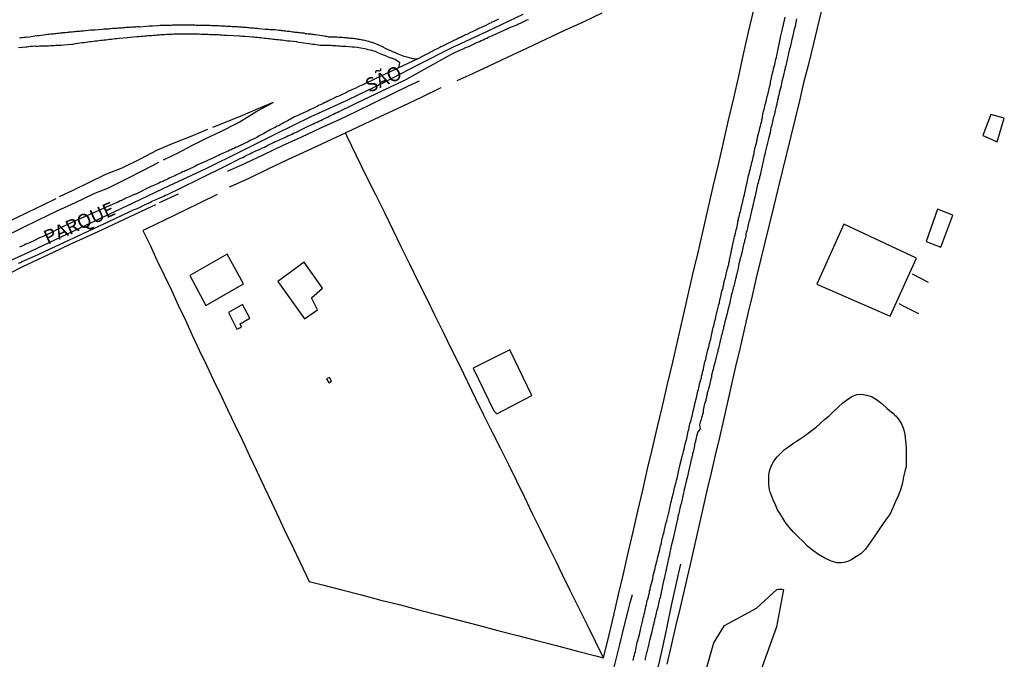
# Model space of a CAD drawing. Units: millimetres. Extents: x 187963 to 190373, y 1654889 to 1657663.
# Drawn here: x 190000 to 190175, y 1657197 to 1657310 of the extents above; entities that cross this region are included whole.
import ezdxf
from ezdxf.enums import TextEntityAlignment as Align

# ---------------------------------------------------------------- set-up
doc = ezdxf.new("R2010")
doc.units = ezdxf.units.MM
for name, color, linetype in [('V-BANHADO', 102, 'Continuous'), ('V-EDIFICACAO', 2, 'Continuous'), ('V-EIXO_DE_LOGRADOURO', 3, 'Continuous'), ('V-LAGOA', 150, 'Continuous'), ('V-LOTE', 1, 'Continuous'), ('V-NOME_DOS_LOGRADOUROS', 255, 'Continuous'), ('V-QUADRA', 6, 'Continuous'), ('V-REFERENCIA', 2, 'Continuous'), ('V-TESTADA', 5, 'Continuous'), ('V-VALETA', 242, 'Continuous')]:
    doc.layers.add(name, color=color, linetype=linetype)

msp = doc.modelspace()

# ---------------------------------------------------------------- linework, layer by layer
at = {"layer": 'V-BANHADO'}
msp.add_lwpolyline([(190135.36, 1657209.46), (190135.64, 1657209.44), (190134.4, 1657202.83), (190131.13, 1657193.59), (190129.03, 1657190.41), (190127.69, 1657184.12), (190124.77, 1657174.83), (190124.63, 1657168.46), (190123.72, 1657162.31), (190120.42, 1657159.13), (190116.42, 1657155.95), (190113.75, 1657155.98), (190113.7, 1657162.28), (190114.69, 1657168.48), (190115.96, 1657174.91), (190118.72, 1657184.09), (190121.57, 1657193.76), (190123.32, 1657199.97), (190125.21, 1657203.02), (190130.88, 1657206.12), (190134.48, 1657209.44), (190134.77, 1657209.45), (190135, 1657209.46), (190135.36, 1657209.46)], close=True, dxfattribs=at)
at = {"layer": 'V-EDIFICACAO'}
for points in [[(190172.38, 1657293.56), (190171.01, 1657289.87), (190173.51, 1657288.75), (190174.79, 1657292.92), (190172.38, 1657293.56)], [(190162.95, 1657276.79), (190160.92, 1657271.09), (190163.53, 1657270.07), (190163.53, 1657270.07), (190165.68, 1657275.71), (190162.95, 1657276.79)], [(190146.36, 1657274.14), (190141.59, 1657263.52), (190154.58, 1657257.83), (190159.23, 1657268.09), (190146.36, 1657274.14)], [(190030.46, 1657265.07), (190033.27, 1657259.75), (190039.96, 1657263.56), (190037.08, 1657268.83), (190030.46, 1657265.07)], [(190046.07, 1657263.99), (190050.78, 1657257.36), (190053.08, 1657258.98), (190052.04, 1657261.09), (190053.94, 1657262.8), (190050.73, 1657267.42), (190046.07, 1657263.99)], [(190039.78, 1657259.91), (190037.28, 1657258.48), (190038.78, 1657255.53), (190039.6, 1657255.9), (190039.37, 1657256.46), (190041.07, 1657257.51), (190039.78, 1657259.91), (190039.78, 1657259.91)], [(190080.68, 1657248.63), (190084.33, 1657241.07), (190084.84, 1657240.52), (190091.05, 1657243.79), (190087.15, 1657251.88), (190080.68, 1657248.63)], [(190055.19, 1657246.97), (190054.68, 1657246.72), (190055.07, 1657246.02), (190055.56, 1657246.31), (190055.19, 1657246.97)]]:
    msp.add_lwpolyline(points, close=True, dxfattribs=at)
at = {"layer": 'V-EIXO_DE_LOGRADOURO'}
msp.add_lwpolyline([(190089.44, 1657311.29), (190083.27, 1657308.31), (190076.88, 1657305.4), (190070.79, 1657302.31), (190064.77, 1657299.18), (190058.42, 1657296.09), (190051.88, 1657293.15), (190045.64, 1657290.1), (190039.47, 1657287.01), (190033.3, 1657283.92), (190026.8, 1657280.9), (190020.37, 1657277.88), (190013.98, 1657274.86), (190007.59, 1657271.84), (190001.2, 1657268.82), (189994.7, 1657265.95)], dxfattribs=at)
at = {"layer": 'V-LAGOA'}
msp.add_lwpolyline([(190155.62, 1657240.1), (190156.1, 1657239.45), (190156.55, 1657238.78), (190156.92, 1657237.89), (190157.19, 1657236.88), (190157.42, 1657234.63), (190157.41, 1657232.9), (190157.4, 1657231.18), (190157.18, 1657230.34), (190156.93, 1657229.36), (190156.77, 1657228.33), (190156.43, 1657227.24), (190156.02, 1657226.13), (190155.53, 1657225), (190155.01, 1657223.86), (190154.52, 1657222.72), (190153.86, 1657221.87), (190153.2, 1657220.93), (190152.54, 1657219.97), (190151.87, 1657218.9), (190151.04, 1657217.74), (190150.17, 1657216.56), (190149.37, 1657215.75), (190148.61, 1657215.24), (190147.79, 1657214.73), (190147.19, 1657214.44), (190146.67, 1657214.26), (190145.96, 1657214.15), (190145.15, 1657214.13), (190144.11, 1657214.41), (190142.99, 1657214.96), (190141.89, 1657215.62), (190140.83, 1657216.32), (190139.94, 1657217.11), (190139.14, 1657217.93), (190138.28, 1657218.75), (190137.45, 1657219.59), (190136.69, 1657220.47), (190135.98, 1657221.35), (190135.91, 1657221.45), (190135.16, 1657222.63), (190134.6, 1657223.53), (190134.24, 1657224.43), (190133.81, 1657225.33), (190133.28, 1657226.67), (190133.17, 1657227.12), (190133.12, 1657227.57), (190133.04, 1657228.16), (190133.07, 1657228.91), (190133.08, 1657229.72), (190133.21, 1657230.62), (190133.51, 1657231.39), (190133.92, 1657232.17), (190134.53, 1657232.89), (190135.19, 1657233.58), (190135.86, 1657234.19), (190136.55, 1657234.71), (190137.24, 1657235.23), (190137.94, 1657235.68), (190138.64, 1657236.13), (190139.34, 1657236.58), (190140.05, 1657237.11), (190140.76, 1657237.64), (190141.47, 1657238.17), (190142.16, 1657238.85), (190142.92, 1657239.52), (190143.73, 1657240.17), (190144.55, 1657240.93), (190145.37, 1657241.71), (190146.2, 1657242.49), (190147.04, 1657243.14), (190147.87, 1657243.66), (190148.7, 1657243.94), (190149.53, 1657244.04), (190150.37, 1657243.86), (190151.25, 1657243.62), (190152.16, 1657243.1), (190153.09, 1657242.36), (190154.01, 1657241.51), (190155.04, 1657240.66), (190155.11, 1657240.64), (190155.24, 1657240.46), (190155.3, 1657240.42), (190155.32, 1657240.38), (190155.62, 1657240.1)], close=True, dxfattribs=at)
at = {"layer": 'V-LOTE'}
for points in [[(190146.36, 1657328.44), (190145.74, 1657325.75), (190144.77, 1657321.82), (190143.83, 1657317.89), (190142.86, 1657314.05), (190141.94, 1657310.12), (190140.95, 1657306.15), (190140.01, 1657302.27)], [(190103.45, 1657311.52), (190100.14, 1657309.95), (190096.83, 1657308.44), (190093.5, 1657306.85), (190090.1, 1657305.26), (190086.7, 1657303.67), (190083.3, 1657302.08), (190079.9, 1657300.49), (190077.76, 1657299.53)], [(190103.79, 1657197.32), (190104.76, 1657201.41), (190105.59, 1657204.87), (190106.43, 1657208.52), (190107.29, 1657212.22), (190108.15, 1657215.92), (190109.01, 1657219.62), (190109.87, 1657223.32), (190110.73, 1657227.02), (190111.57, 1657230.8), (190112.4, 1657234.13), (190113.28, 1657238.02), (190114.22, 1657241.91), (190115.12, 1657245.8), (190116.02, 1657249.69), (190116.92, 1657253.58), (190117.82, 1657257.47), (190118.72, 1657261.36), (190119.62, 1657265.25), (190120.52, 1657269.14), (190121.42, 1657273.03), (190122.32, 1657276.92), (190123.22, 1657280.81), (190124.12, 1657284.72), (190125.02, 1657288.63), (190125.92, 1657292.54), (190126.84, 1657296.45), (190127.72, 1657300.36), (190128.6, 1657304.27), (190129.48, 1657308.18), (190130.4, 1657312.09)], [(190140.01, 1657302.27), (190139.22, 1657299.15), (190138.47, 1657296.01), (190137.72, 1657292.87), (190136.97, 1657289.73), (190136.2, 1657286.59), (190135.43, 1657283.45), (190134.66, 1657280.31), (190133.89, 1657277.17), (190133.12, 1657274.03), (190132.35, 1657270.89), (190131.58, 1657267.75), (190130.83, 1657264.61), (190130.08, 1657261.47), (190129.33, 1657258.33), (190128.63, 1657255.19), (190127.9, 1657252.05), (190127.17, 1657248.91), (190126.46, 1657245.77), (190125.75, 1657242.63), (190125.02, 1657239.49), (190124.29, 1657236.35), (190123.56, 1657233.21), (190122.83, 1657230.07), (190122.1, 1657226.93), (190121.37, 1657223.79), (190120.66, 1657220.65), (190119.95, 1657217.51), (190119.24, 1657214.37), (190117.33, 1657206.21), (190116.54, 1657202.86), (190115.77, 1657199.51), (190115, 1657196.16)], [(190074.93, 1657298.28), (190071.58, 1657296.66), (190068.2, 1657295.06), (190064.87, 1657293.53), (190061.49, 1657291.93), (190058.11, 1657290.33), (190054.67, 1657288.73), (190051.23, 1657287.13), (190047.79, 1657285.53), (190044.39, 1657283.96), (190041.01, 1657282.3), (190037.59, 1657280.75), (190037.41, 1657280.67)], [(190103.79, 1657197.32), (190102.32, 1657200.22), (190100.85, 1657203.19), (190099.38, 1657206.16), (190097.91, 1657209.13), (190096.46, 1657212.12), (190095.38, 1657214.39), (190093.98, 1657217.19), (190092.58, 1657219.99), (190091.2, 1657222.85), (190089.82, 1657225.71), (190088.39, 1657228.61), (190086.96, 1657231.51), (190085.49, 1657234.43), (190084.02, 1657237.35), (190082.57, 1657240.28), (190081.14, 1657243.21), (190079.71, 1657246.14), (190078.28, 1657249.07), (190076.85, 1657252), (190075.42, 1657254.93), (190073.93, 1657257.88), (190072.44, 1657260.94), (190070.93, 1657264), (190069.42, 1657267.06), (190067.91, 1657270.12), (190066.42, 1657273.18), (190064.95, 1657276.24), (190063.42, 1657279.32), (190061.73, 1657282.7), (190060, 1657286.23), (190058.27, 1657289.76), (190058.02, 1657290.29)], [(190035.32, 1657279.42), (190032.42, 1657277.98), (190029.52, 1657276.54), (190026.08, 1657274.92), (190022.64, 1657273.28), (190022.14, 1657273)], [(190022.14, 1657273), (190023.4, 1657270.4), (190024.61, 1657267.74), (190025.9, 1657265.1), (190027.19, 1657262.46), (190028.39, 1657259.8), (190029.66, 1657257.14), (190030.89, 1657254.48), (190032.12, 1657251.82), (190033.39, 1657249.16), (190034.66, 1657246.5), (190035.93, 1657243.84), (190037.18, 1657241.16), (190038.49, 1657238.48), (190039.8, 1657235.8), (190041.03, 1657233.08), (190042.34, 1657230.36), (190043.63, 1657227.62), (190044.92, 1657224.88), (190046.21, 1657222.14), (190047.18, 1657220.07), (190048.85, 1657216.66), (190051.59, 1657210.84), (190053.98, 1657210.26), (190057.41, 1657209.33), (190060.86, 1657208.45), (190064.31, 1657207.53), (190067.78, 1657206.67), (190071.23, 1657205.77), (190074.68, 1657204.87), (190078.13, 1657203.97), (190081.58, 1657203.07), (190085.03, 1657202.17), (190088.5, 1657201.27), (190091.97, 1657200.37), (190095.44, 1657199.47), (190098.91, 1657198.57), (190102.38, 1657197.67), (190103.79, 1657197.32)], [(190161.34, 1657263.83), (190158.52, 1657265.28)], [(190159.67, 1657258.28), (190157.07, 1657259.55), (190156.15, 1657260)]]:
    msp.add_lwpolyline(points, dxfattribs=at)
at = {"layer": 'V-QUADRA'}
for points in [[(190000.12, 1657267.2), (190000.42, 1657267.33), (190000.65, 1657267.48), (190000.77, 1657267.54), (190002.91, 1657268.47), (190016.08, 1657274.62), (190018.33, 1657275.68), (190018.33, 1657275.68), (190020.61, 1657276.71), (190020.8, 1657276.8), (190021.1, 1657276.92), (190021.51, 1657277.11), (190022.53, 1657277.63), (190022.55, 1657277.65), (190022.81, 1657277.73), (190023.11, 1657277.86), (190023.36, 1657277.99), (190023.66, 1657278.14), (190023.92, 1657278.25), (190024.17, 1657278.37), (190024.47, 1657278.5), (190024.73, 1657278.63), (190025.02, 1657278.76), (190025.28, 1657278.89), (190025.54, 1657278.99), (190025.83, 1657279.12), (190026.09, 1657279.25), (190026.39, 1657279.35), (190026.62, 1657279.48), (190026.71, 1657279.51), (190028.81, 1657280.54), (190036.5, 1657284.3), (190039.52, 1657285.83), (190039.82, 1657285.96), (190040.33, 1657286.22), (190041.33, 1657286.73), (190041.53, 1657286.82), (190042.04, 1657287.05), (190043.02, 1657287.47), (190043.17, 1657287.59), (190043.36, 1657287.67), (190043.66, 1657287.8), (190044, 1657287.97), (190044.3, 1657288.12), (190044.64, 1657288.29), (190044.94, 1657288.42), (190045.28, 1657288.61), (190045.58, 1657288.76), (190045.92, 1657288.91), (190046.22, 1657289.03), (190046.56, 1657289.18), (190046.86, 1657289.31), (190047.2, 1657289.46), (190047.5, 1657289.61), (190047.84, 1657289.76), (190048.18, 1657289.93), (190048.52, 1657290.1), (190048.82, 1657290.23), (190049.33, 1657290.46), (190050.38, 1657290.98), (190050.57, 1657291.08), (190051.08, 1657291.34), (190052.29, 1657291.89), (190052.36, 1657291.93), (190052.66, 1657292.06), (190053, 1657292.23), (190053.34, 1657292.4), (190053.68, 1657292.53), (190053.98, 1657292.7), (190054.32, 1657292.85), (190054.62, 1657293), (190054.96, 1657293.17), (190055.26, 1657293.3), (190055.6, 1657293.49), (190055.9, 1657293.64), (190056.24, 1657293.81), (190056.54, 1657293.94), (190056.88, 1657294.11), (190057.18, 1657294.24), (190057.52, 1657294.41), (190057.86, 1657294.56), (190057.97, 1657294.64), (190058.25, 1657294.73), (190059.96, 1657295.59), (190068.29, 1657299.55), (190068.35, 1657299.57), (190068.58, 1657299.65), (190068.99, 1657299.87), (190076.72, 1657304.19), (190077.78, 1657304.73), (190079.03, 1657305.28), (190079.18, 1657305.35), (190079.48, 1657305.47), (190079.91, 1657305.64), (190080.99, 1657306.16), (190081.14, 1657306.24), (190081.44, 1657306.39), (190081.78, 1657306.52), (190082.08, 1657306.67), (190082.42, 1657306.82), (190082.72, 1657306.95), (190083.06, 1657307.09), (190083.36, 1657307.24), (190083.7, 1657307.37), (190084, 1657307.52), (190084.34, 1657307.67), (190084.64, 1657307.82), (190084.98, 1657307.97), (190085.28, 1657308.1), (190085.62, 1657308.29), (190085.92, 1657308.4), (190086.26, 1657308.57), (190086.56, 1657308.69), (190086.77, 1657308.78), (190087.16, 1657308.97), (190088.12, 1657309.36), (190088.27, 1657309.42), (190088.56, 1657309.55), (190089.03, 1657309.74), (190090.12, 1657310.27), (190090.19, 1657310.31), (190090.48, 1657310.42)], [(190085.17, 1657310.46), (190084.94, 1657310.33), (190084.68, 1657310.23), (190084.47, 1657310.12), (190084.22, 1657309.99), (190084, 1657309.91), (190083.83, 1657309.78), (190083.58, 1657309.68), (190083.32, 1657309.55), (190082.94, 1657309.35), (190081.68, 1657308.78), (190081.44, 1657308.67), (190081.23, 1657308.57), (190080.85, 1657308.37), (190079.84, 1657307.89), (190079.78, 1657307.86), (190079.52, 1657307.76), (190079.31, 1657307.67), (190079.08, 1657307.56), (190078.84, 1657307.44), (190078.65, 1657307.35), (190078.42, 1657307.22), (190078.18, 1657307.14), (190077.99, 1657307.01), (190077.75, 1657306.92), (190077.52, 1657306.8), (190077.35, 1657306.73), (190077.14, 1657306.62), (190076.88, 1657306.5), (190076.64, 1657306.37), (190076.43, 1657306.26), (190076.2, 1657306.14), (190075.94, 1657306.03), (190075.69, 1657305.9), (190075.47, 1657305.81), (190075.22, 1657305.67), (190074.96, 1657305.54), (190074.75, 1657305.41), (190074.51, 1657305.3), (190074.28, 1657305.17), (190073.9, 1657305), (190072.72, 1657304.39), (190072.57, 1657304.32), (190072.34, 1657304.22), (190072.1, 1657304.09), (190071.76, 1657303.9), (190071, 1657303.5), (190071, 1657303.5), (190064.33, 1657300.36), (190061.49, 1657299), (190061.35, 1657298.95), (190061.1, 1657298.8), (190060.82, 1657298.69), (190060.55, 1657298.56), (190060.29, 1657298.44), (190059.87, 1657298.22), (190059.27, 1657297.97), (190058.9, 1657297.82), (190058.59, 1657297.67), (190058.2, 1657297.48), (190057.2, 1657297.01), (190056.99, 1657296.9), (190056.71, 1657296.75), (190056.45, 1657296.67), (190056.15, 1657296.5), (190055.9, 1657296.39), (190055.64, 1657296.26), (190055.41, 1657296.16), (190055.17, 1657296.03), (190054.9, 1657295.92), (190054.62, 1657295.77), (190054.36, 1657295.67), (190054.11, 1657295.54), (190053.83, 1657295.41), (190053.55, 1657295.26), (190053.28, 1657295.15), (190053, 1657295.01), (190052.72, 1657294.88), (190052.49, 1657294.75), (190052.25, 1657294.62), (190052.25, 1657294.62), (190051.98, 1657294.49), (190051.7, 1657294.39), (190051.42, 1657294.24), (190051.01, 1657294.04), (190049.95, 1657293.54), (190049.76, 1657293.45), (190049.46, 1657293.32), (190049.03, 1657293.13), (190047.9, 1657292.49), (190047.67, 1657292.38), (190047.43, 1657292.28), (190047.2, 1657292.13), (190046.9, 1657292), (190046.64, 1657291.85), (190046.39, 1657291.7), (190046.11, 1657291.57), (190045.84, 1657291.44), (190045.56, 1657291.27), (190045.28, 1657291.12), (190045.04, 1657291.02), (190044.81, 1657290.89), (190044.51, 1657290.72), (190044.25, 1657290.61), (190044, 1657290.44), (190043.74, 1657290.29), (190043.53, 1657290.16), (190043.23, 1657290.04), (190042.98, 1657289.91), (190042.72, 1657289.76), (190042.3, 1657289.52), (190041.12, 1657288.93), (190040.95, 1657288.84), (190040.68, 1657288.69), (190040.25, 1657288.46), (190039.12, 1657287.93), (190038.8, 1657287.78), (190038.52, 1657287.69), (190038.29, 1657287.56), (190038.05, 1657287.46), (190037.78, 1657287.33), (190037.5, 1657287.22), (190037.22, 1657287.09), (190036.96, 1657286.97), (190036.67, 1657286.84), (190036.39, 1657286.71), (190036.11, 1657286.58), (190035.83, 1657286.45), (190035.56, 1657286.33), (190035.26, 1657286.2), (190035.02, 1657286.07), (190034.79, 1657285.94), (190034.53, 1657285.84), (190034.26, 1657285.73), (190033.98, 1657285.58), (190033.72, 1657285.47), (190033.47, 1657285.35), (190033.21, 1657285.24), (190032.79, 1657285.05), (190031.72, 1657284.56), (190031.46, 1657284.43), (190031.08, 1657284.24), (190029.82, 1657283.64), (190029.76, 1657283.62), (190029.46, 1657283.49), (190029.18, 1657283.38), (190028.91, 1657283.24), (190028.65, 1657283.13), (190028.35, 1657282.98), (190028.09, 1657282.87), (190027.8, 1657282.72), (190027.5, 1657282.6), (190027.2, 1657282.47), (190026.9, 1657282.32), (190026.64, 1657282.19), (190026.39, 1657282.06), (190026.11, 1657281.93), (190025.83, 1657281.81), (190025.54, 1657281.66), (190025.26, 1657281.55), (190024.98, 1657281.42), (190024.7, 1657281.29), (190024.43, 1657281.17), (190024.17, 1657281.06), (190023.75, 1657280.87), (190022.83, 1657280.45), (190022.66, 1657280.36), (190022.38, 1657280.23), (190021.95, 1657280.01), (190020.87, 1657279.48), (190020.8, 1657279.46), (190020.5, 1657279.35), (190020.25, 1657279.23), (190019.95, 1657279.08), (190019.69, 1657278.97), (190019.4, 1657278.84), (190019.12, 1657278.72), (190018.84, 1657278.59), (190018.56, 1657278.46), (190018.33, 1657278.33), (190018.11, 1657278.25), (190018.11, 1657278.25), (190017.86, 1657278.12), (190017.71, 1657278.06), (190017.6, 1657278.01), (190017.56, 1657277.99), (190015.63, 1657277.13), (190013.7, 1657276.27), (190011.77, 1657275.41), (190010.06, 1657274.66), (190008.68, 1657274), (190007.3, 1657273.34), (190005.92, 1657272.68), (190004.58, 1657272.02), (190004.3, 1657271.89), (190003.83, 1657271.7), (190002.83, 1657271.19), (190002.72, 1657271.14), (190002.38, 1657271.02), (190002.06, 1657270.85), (190001.74, 1657270.74), (190001.42, 1657270.57), (190001.1, 1657270.42), (190000.82, 1657270.29), (190000.55, 1657270.16), (190000.27, 1657270.06)]]:
    msp.add_lwpolyline(points, dxfattribs=at)
at = {"layer": 'V-REFERENCIA'}
for points in [[(190070.8, 1657303.39), (190070.01, 1657303.43), (190069.12, 1657303.64), (190068.44, 1657303.83), (190068.44, 1657303.83), (190066.99, 1657304.43), (190066.77, 1657304.54), (190066.56, 1657304.62), (190066.3, 1657304.75), (190066.09, 1657304.83), (190065.88, 1657304.92), (190065.51, 1657305.09), (190064.36, 1657305.65), (190064.17, 1657305.73), (190063.95, 1657305.84), (190063.72, 1657305.94), (190062.74, 1657306.33), (190062.64, 1657306.35), (190062.38, 1657306.43), (190062.17, 1657306.5), (190061.91, 1657306.54), (190061.66, 1657306.62), (190061.44, 1657306.67), (190061.19, 1657306.71), (190060.97, 1657306.75), (190060.76, 1657306.8), (190060.5, 1657306.84), (190060.29, 1657306.88), (190060.08, 1657306.92), (190059.82, 1657306.95), (190059.61, 1657306.97), (190059.4, 1657307.01), (190059.14, 1657307.01), (190058.93, 1657307.05), (190058.67, 1657307.09), (190058.42, 1657307.09), (190058.2, 1657307.12), (190057.95, 1657307.14), (190057.73, 1657307.16), (190057.52, 1657307.18), (190057.26, 1657307.22), (190057.05, 1657307.22), (190056.84, 1657307.22), (190056.58, 1657307.26), (190056.24, 1657307.26), (190055.02, 1657307.29), (190054.71, 1657307.37), (190054.49, 1657307.39), (190054.28, 1657307.44), (190053.89, 1657307.5), (190052.68, 1657307.7), (190052.57, 1657307.69), (190052.36, 1657307.71), (190052.1, 1657307.76), (190051.89, 1657307.78), (190051.68, 1657307.8), (190051.42, 1657307.82), (190051.21, 1657307.86), (190050.95, 1657307.88), (190050.7, 1657307.95), (190050.48, 1657307.95), (190050.23, 1657307.99), (190050.01, 1657308.01), (190049.8, 1657308.03), (190049.55, 1657308.07), (190049.33, 1657308.1), (190049.12, 1657308.12), (190048.86, 1657308.16), (190048.65, 1657308.18), (190048.44, 1657308.2), (190048.18, 1657308.25), (190047.97, 1657308.27), (190047.71, 1657308.29), (190047.46, 1657308.33), (190047.24, 1657308.35), (190046.99, 1657308.37), (190046.77, 1657308.4), (190046.56, 1657308.42), (190046.3, 1657308.44), (190045.96, 1657308.48), (190045.58, 1657308.55), (190044.87, 1657308.59), (190044.64, 1657308.59), (190044.39, 1657308.63), (190044.17, 1657308.63), (190043.83, 1657308.65), (190042.7, 1657308.76), (190042.64, 1657308.76), (190042.38, 1657308.78), (190042.17, 1657308.8), (190041.91, 1657308.82), (190041.66, 1657308.84), (190041.44, 1657308.86), (190041.19, 1657308.88), (190040.97, 1657308.91), (190040.76, 1657308.91), (190040.5, 1657308.95), (190040.29, 1657308.95), (190040.08, 1657308.97), (190039.82, 1657308.99), (190039.61, 1657309.01), (190039.4, 1657309.01), (190039.14, 1657309.03), (190038.88, 1657309.08), (190038.63, 1657309.08), (190038.63, 1657309.08), (190038.41, 1657309.08), (190038.2, 1657309.1), (190037.95, 1657309.12), (190037.73, 1657309.14), (190037.52, 1657309.14), (190037.31, 1657309.16), (190037.09, 1657309.16), (190036.88, 1657309.16), (190036.67, 1657309.21), (190036.41, 1657309.21), (190036.15, 1657309.21), (190035.9, 1657309.23), (190035.56, 1657309.25), (190034.55, 1657309.27), (190034.53, 1657309.29), (190034.32, 1657309.29), (190034.07, 1657309.31), (190033.81, 1657309.31), (190033.55, 1657309.31), (190033.17, 1657309.33), (190032.04, 1657309.32), (190031.85, 1657309.35), (190031.59, 1657309.35), (190031.34, 1657309.4), (190031.08, 1657309.4), (190030.87, 1657309.4), (190030.61, 1657309.4), (190030.36, 1657309.4), (190030.1, 1657309.4), (190029.84, 1657309.4), (190029.63, 1657309.4), (190029.37, 1657309.4), (190029.12, 1657309.4), (190028.86, 1657309.4), (190028.61, 1657309.4), (190028.39, 1657309.4), (190028.14, 1657309.4), (190027.88, 1657309.4), (190027.67, 1657309.38), (190027.41, 1657309.38), (190027.16, 1657309.35), (190026.9, 1657309.35), (190026.64, 1657309.35), (190026.43, 1657309.33), (190026.18, 1657309.35), (190025.92, 1657309.33), (190025.71, 1657309.33), (190025.45, 1657309.31), (190025.2, 1657309.31), (190024.81, 1657309.29), (190023.83, 1657309.23), (190023.77, 1657309.23), (190023.7, 1657309.23), (190023.45, 1657309.23), (190023.23, 1657309.21), (190022.85, 1657309.18), (190021.59, 1657309.06), (190021.4, 1657309.08), (190021.14, 1657309.08), (190020.89, 1657309.03), (190020.67, 1657309.03), (190020.42, 1657309.01), (190020.16, 1657309.01), (190019.95, 1657308.99), (190019.69, 1657308.97), (190019.44, 1657308.97), (190019.18, 1657308.95), (190018.93, 1657308.93), (190018.71, 1657308.91), (190018.46, 1657308.88), (190018.2, 1657308.88), (190017.99, 1657308.86), (190017.73, 1657308.84), (190017.48, 1657308.82), (190017.22, 1657308.8), (190016.96, 1657308.8), (190016.75, 1657308.78), (190016.5, 1657308.76), (190016.24, 1657308.74), (190015.98, 1657308.71), (190015.73, 1657308.69), (190015.51, 1657308.69), (190015.26, 1657308.67), (190014.92, 1657308.63), (190013.62, 1657308.51), (190013.43, 1657308.52), (190013.17, 1657308.5), (190012.83, 1657308.48), (190011.53, 1657308.34), (190011.38, 1657308.33), (190011.12, 1657308.31), (190010.91, 1657308.29), (190010.65, 1657308.27), (190010.4, 1657308.25), (190010.14, 1657308.22), (190009.89, 1657308.2), (190009.67, 1657308.18), (190009.42, 1657308.16), (190009.16, 1657308.14), (190008.95, 1657308.12), (190008.95, 1657308.12), (190008.69, 1657308.1), (190008.44, 1657308.05), (190008.18, 1657308.03), (190007.92, 1657308.01), (190007.71, 1657307.99), (190007.45, 1657307.95), (190007.2, 1657307.93), (190006.94, 1657307.9), (190006.69, 1657307.86), (190006.47, 1657307.84), (190006.22, 1657307.82), (190005.96, 1657307.8), (190005.75, 1657307.78), (190005.49, 1657307.73), (190005.24, 1657307.71), (190004.85, 1657307.67), (190003.76, 1657307.53), (190003.62, 1657307.52), (190003.36, 1657307.48), (190002.98, 1657307.44), (190001.68, 1657307.23), (190001.48, 1657307.24), (190001.27, 1657307.2), (190001.02, 1657307.18), (190000.76, 1657307.14), (190000.5, 1657307.12), (190000.25, 1657307.07)], [(190109.03, 1657196.82), (190109.07, 1657197.12), (190109.16, 1657197.46), (190109.24, 1657197.8), (190109.33, 1657198.14), (190109.41, 1657198.44), (190109.48, 1657198.78), (190109.54, 1657199.08), (190109.61, 1657199.42), (190109.67, 1657199.72), (190109.75, 1657200.06), (190109.82, 1657200.36), (190110.12, 1657201.47), (190110.25, 1657201.98), (190110.31, 1657202.28), (190110.31, 1657202.34), (190110.63, 1657203.52), (190110.74, 1657204.03), (190110.82, 1657204.37), (190110.91, 1657204.71), (190110.99, 1657205.05), (190111.08, 1657205.39), (190111.12, 1657205.73), (190111.2, 1657206.07), (190111.29, 1657206.41), (190111.37, 1657206.76), (190111.42, 1657207.1), (190111.53, 1657207.44), (190111.63, 1657207.78), (190111.72, 1657208.12), (190111.78, 1657208.46), (190111.89, 1657208.76), (190111.93, 1657209.1), (190112.01, 1657209.4), (190112.06, 1657209.68), (190112.48, 1657211.28), (190112.57, 1657211.79), (190112.59, 1657211.89), (190112.89, 1657213.11), (190113, 1657213.58), (190113.1, 1657213.92), (190113.17, 1657214.26), (190113.25, 1657214.56), (190113.36, 1657214.9), (190113.42, 1657215.2), (190113.51, 1657215.54), (190113.57, 1657215.84), (190113.66, 1657216.18), (190113.74, 1657216.48), (190113.81, 1657216.82), (190113.89, 1657217.12), (190113.98, 1657217.46), (190114.06, 1657217.76), (190114.1, 1657218.1), (190114.17, 1657218.44), (190114.27, 1657218.78), (190114.34, 1657219.08), (190114.43, 1657219.4), (190114.83, 1657221.08), (190114.96, 1657221.6), (190114.96, 1657221.66), (190115.32, 1657223.05), (190115.37, 1657223.24), (190115.47, 1657223.6), (190115.58, 1657224.11), (190115.64, 1657224.45), (190115.72, 1657224.79), (190115.79, 1657225.14), (190115.9, 1657225.48), (190115.98, 1657225.82), (190116.05, 1657226.16), (190116.15, 1657226.5), (190116.22, 1657226.8), (190116.28, 1657227.14), (190116.36, 1657227.44), (190116.45, 1657227.78), (190116.53, 1657228.08), (190116.62, 1657228.42), (190116.71, 1657228.76), (190116.8, 1657229.08), (190117.11, 1657230.55), (190117.22, 1657231.02), (190117.28, 1657231.32), (190117.31, 1657231.38), (190117.64, 1657232.73), (190117.77, 1657233.24), (190117.86, 1657233.58), (190117.94, 1657233.92), (190117.94, 1657233.92), (190118.03, 1657234.26), (190118.11, 1657234.56), (190118.2, 1657234.9), (190118.26, 1657235.2), (190118.37, 1657235.54), (190118.41, 1657235.84), (190118.52, 1657236.18), (190118.58, 1657236.48), (190118.62, 1657236.82), (190118.71, 1657237.12), (190118.79, 1657237.46), (190118.86, 1657237.76), (190118.97, 1657238.1), (190119.01, 1657238.4), (190119.09, 1657238.74), (190119.16, 1657239.06), (190119.46, 1657240.15), (190119.61, 1657240.66), (190119.65, 1657241), (190119.65, 1657241.02), (190119.78, 1657241.44), (190120.12, 1657243.02), (190120.16, 1657243.17), (190120.22, 1657243.35), (190120.29, 1657243.64), (190120.35, 1657243.94), (190120.44, 1657244.24), (190120.5, 1657244.54), (190120.59, 1657244.84), (190120.63, 1657245.14), (190120.74, 1657245.43), (190120.8, 1657245.73), (190120.86, 1657246.03), (190120.97, 1657246.33), (190121.01, 1657246.63), (190121.1, 1657246.93), (190121.14, 1657247.23), (190121.25, 1657247.52), (190121.31, 1657247.82), (190121.38, 1657248.08), (190121.46, 1657248.38), (190121.51, 1657248.57), (190121.74, 1657249.74), (190121.87, 1657250.17), (190121.95, 1657250.47), (190121.98, 1657250.57), (190122.25, 1657251.87), (190122.38, 1657252.23), (190122.46, 1657252.6), (190122.51, 1657252.9), (190122.61, 1657253.2), (190122.68, 1657253.49), (190122.76, 1657253.79), (190122.85, 1657254.09), (190122.89, 1657254.39), (190122.97, 1657254.69), (190123.02, 1657254.99), (190123.1, 1657255.29), (190123.14, 1657255.58), (190123.21, 1657255.84), (190123.32, 1657256.14), (190123.36, 1657256.44), (190123.44, 1657256.74), (190123.51, 1657257.03), (190123.59, 1657257.33), (190123.66, 1657257.63), (190123.74, 1657257.93), (190123.81, 1657258.21), (190124.04, 1657259.21), (190124.13, 1657259.64), (190124.23, 1657259.93), (190124.3, 1657260.23), (190124.34, 1657260.38), (190124.62, 1657261.6), (190124.68, 1657262.02), (190124.74, 1657262.28), (190124.85, 1657262.58), (190124.94, 1657262.88), (190124.98, 1657263.17), (190125.06, 1657263.47), (190125.11, 1657263.77), (190125.19, 1657264.07), (190125.28, 1657264.37), (190125.36, 1657264.67), (190125.45, 1657264.97), (190125.49, 1657265.26), (190125.58, 1657265.52), (190125.62, 1657265.82), (190125.7, 1657266.12), (190125.79, 1657266.42), (190125.85, 1657266.71), (190125.96, 1657267.01), (190126, 1657267.31), (190126.09, 1657267.61), (190126.11, 1657267.91), (190126.13, 1657268.01), (190126.37, 1657269.14), (190126.47, 1657269.55), (190126.54, 1657269.96), (190126.56, 1657269.98), (190126.56, 1657269.98), (190126.81, 1657271.15), (190126.94, 1657271.57), (190127, 1657271.96), (190127.07, 1657272.26), (190127.15, 1657272.56), (190127.24, 1657272.86), (190127.3, 1657273.15), (190127.37, 1657273.45), (190127.43, 1657273.75), (190127.49, 1657274.05), (190127.54, 1657274.35), (190127.58, 1657274.65), (190127.67, 1657274.94), (190127.71, 1657275.2), (190127.79, 1657275.5), (190127.86, 1657275.8), (190127.92, 1657276.1), (190128.03, 1657276.39), (190128.09, 1657276.69), (190128.16, 1657276.99), (190128.22, 1657277.29), (190128.28, 1657277.59), (190128.31, 1657277.65), (190128.63, 1657279), (190128.73, 1657279.42), (190128.82, 1657279.72), (190128.86, 1657279.91), (190129.09, 1657281.13), (190129.2, 1657281.51), (190129.29, 1657281.85), (190129.35, 1657282.15), (190129.41, 1657282.45), (190129.48, 1657282.75), (190129.56, 1657283.05), (190129.65, 1657283.35), (190129.71, 1657283.64), (190129.8, 1657283.94), (190129.84, 1657284.2), (190129.93, 1657284.5), (190129.97, 1657284.8), (190130.05, 1657285.09), (190130.14, 1657285.39), (190130.2, 1657285.69), (190130.27, 1657285.99), (190130.35, 1657286.29), (190130.44, 1657286.59), (190130.44, 1657286.89), (190130.52, 1657287.18), (190130.56, 1657287.44), (190130.57, 1657287.54), (190130.91, 1657288.72), (190130.97, 1657289.15), (190131.06, 1657289.44), (190131.14, 1657289.74), (190131.14, 1657289.76), (190131.4, 1657290.77), (190131.48, 1657291.19), (190131.57, 1657291.49), (190131.63, 1657291.79), (190131.72, 1657292.09), (190131.8, 1657292.39), (190131.84, 1657292.68), (190131.91, 1657292.98), (190131.93, 1657293.24), (190132.01, 1657293.54), (190132.06, 1657293.84), (190132.14, 1657294.13), (190132.23, 1657294.43), (190132.29, 1657294.73), (190132.36, 1657295.03), (190132.44, 1657295.33), (190132.53, 1657295.63), (190132.57, 1657295.93), (190132.65, 1657296.22), (190132.7, 1657296.48), (190132.78, 1657296.78), (190132.87, 1657297.08), (190132.93, 1657297.35), (190133.21, 1657298.65), (190133.34, 1657299.04), (190133.38, 1657299.42), (190133.4, 1657299.53), (190133.72, 1657300.87), (190133.81, 1657301.3), (190133.89, 1657301.6), (190133.93, 1657301.9), (190134.04, 1657302.19), (190134.1, 1657302.49), (190134.17, 1657302.79), (190134.23, 1657303.09), (190134.3, 1657303.39), (190134.4, 1657303.69), (190134.45, 1657303.99), (190134.53, 1657304.28), (190134.57, 1657304.58), (190134.66, 1657304.84), (190134.7, 1657305.14), (190134.79, 1657305.44), (190134.81, 1657305.73), (190134.87, 1657306.03), (190134.87, 1657306.03), (190134.94, 1657306.33), (190135.02, 1657306.63), (190135.09, 1657306.93), (190135.13, 1657307.23), (190135.13, 1657307.29), (190135.47, 1657308.68), (190135.55, 1657309.1), (190135.64, 1657309.36), (190135.68, 1657309.66), (190135.69, 1657309.72), (190135.96, 1657310.81)], [(190137.99, 1657310.53), (190137.71, 1657309.19), (190137.6, 1657308.78), (190137.56, 1657308.7), (190137.24, 1657307.27), (190137.24, 1657307.27), (190137.13, 1657306.84), (190137.07, 1657306.59), (190137, 1657306.29), (190136.94, 1657306.03), (190136.88, 1657305.73), (190136.83, 1657305.48), (190136.75, 1657305.22), (190136.69, 1657304.92), (190136.6, 1657304.67), (190136.54, 1657304.37), (190136.47, 1657304.11), (190136.41, 1657303.81), (190136.34, 1657303.56), (190136.32, 1657303.3), (190136.24, 1657303), (190136.19, 1657302.75), (190136.11, 1657302.45), (190136.07, 1657302.19), (190135.98, 1657301.9), (190135.94, 1657301.64), (190135.85, 1657301.38), (190135.79, 1657301.09), (190135.72, 1657300.83), (190135.66, 1657300.53), (190135.64, 1657300.47), (190135.38, 1657299.42), (190135.3, 1657299), (190135.24, 1657298.74), (190135.22, 1657298.67), (190134.91, 1657297.42), (190134.83, 1657296.99), (190134.74, 1657296.69), (190134.7, 1657296.44), (190134.62, 1657296.18), (190134.57, 1657295.88), (190134.49, 1657295.63), (190134.45, 1657295.33), (190134.36, 1657295.07), (190134.32, 1657294.77), (190134.23, 1657294.52), (190134.19, 1657294.26), (190134.1, 1657293.96), (190134.06, 1657293.71), (190133.98, 1657293.41), (190133.91, 1657293.15), (190133.85, 1657292.86), (190133.79, 1657292.6), (190133.72, 1657292.34), (190133.66, 1657292.05), (190133.59, 1657291.79), (190133.51, 1657291.49), (190133.44, 1657291.23), (190133.42, 1657291.23), (190133.38, 1657290.94), (190133.36, 1657290.68), (190133.3, 1657290.42), (190133.3, 1657290.4), (190133, 1657289.23), (190132.89, 1657288.8), (190132.82, 1657288.55), (190132.74, 1657288.25), (190132.7, 1657288.1), (190132.44, 1657286.89), (190132.34, 1657286.48), (190132.23, 1657286.12), (190132.19, 1657285.86), (190132.1, 1657285.56), (190132.06, 1657285.31), (190131.97, 1657285.01), (190131.95, 1657284.75), (190131.89, 1657284.45), (190131.84, 1657284.2), (190131.76, 1657283.94), (190131.7, 1657283.64), (190131.63, 1657283.39), (190131.57, 1657283.09), (190131.5, 1657282.83), (190131.42, 1657282.54), (190131.38, 1657282.28), (190131.31, 1657282.02), (190131.25, 1657281.73), (190131.18, 1657281.47), (190131.08, 1657281.17), (190131.01, 1657280.91), (190130.95, 1657280.62), (190130.87, 1657280.25), (190130.56, 1657278.91), (190130.46, 1657278.48), (190130.42, 1657278.23), (190130.36, 1657277.99), (190130.1, 1657276.91), (190130.01, 1657276.48), (190129.95, 1657276.22), (190129.88, 1657275.93), (190129.82, 1657275.67), (190129.73, 1657275.37), (190129.69, 1657275.12), (190129.61, 1657274.86), (190129.54, 1657274.56), (190129.48, 1657274.3), (190129.48, 1657274.3), (190129.39, 1657274.01), (190129.33, 1657273.75), (190129.26, 1657273.45), (190129.2, 1657273.2), (190129.14, 1657272.94), (190129.07, 1657272.64), (190129.01, 1657272.39), (190128.97, 1657272.09), (190128.92, 1657271.83), (190128.86, 1657271.53), (190128.77, 1657271.28), (190128.73, 1657271.02), (190128.65, 1657270.72), (190128.6, 1657270.47), (190128.54, 1657270.23), (190128.26, 1657269.06), (190128.13, 1657268.63), (190128.09, 1657268.33), (190128.05, 1657268.23), (190127.77, 1657267.1), (190127.69, 1657266.67), (190127.62, 1657266.37), (190127.56, 1657266.12), (190127.52, 1657265.86), (190127.45, 1657265.56), (190127.39, 1657265.31), (190127.3, 1657265.01), (190127.26, 1657264.75), (190127.15, 1657264.45), (190127.11, 1657264.2), (190127.03, 1657263.94), (190126.98, 1657263.64), (190126.9, 1657263.39), (190126.85, 1657263.09), (190126.77, 1657262.83), (190126.68, 1657262.54), (190126.62, 1657262.28), (190126.56, 1657262.02), (190126.47, 1657261.72), (190126.41, 1657261.47), (190126.34, 1657261.17), (190126.26, 1657260.91), (190126.22, 1657260.62), (190126.18, 1657260.42), (190125.92, 1657259.34), (190125.79, 1657258.91), (190125.75, 1657258.61), (190125.69, 1657258.33), (190125.4, 1657257.25), (190125.28, 1657256.84), (190125.23, 1657256.48), (190125.15, 1657256.22), (190125.04, 1657255.93), (190125, 1657255.67), (190124.89, 1657255.37), (190124.85, 1657255.11), (190124.77, 1657254.82), (190124.72, 1657254.56), (190124.64, 1657254.3), (190124.59, 1657254.01), (190124.51, 1657253.75), (190124.45, 1657253.45), (190124.4, 1657253.2), (190124.34, 1657252.94), (190124.28, 1657252.64), (190124.19, 1657252.39), (190124.13, 1657252.09), (190124.04, 1657251.83), (190124, 1657251.53), (190123.91, 1657251.28), (190123.87, 1657251.02), (190123.78, 1657250.72), (190123.75, 1657250.57), (190123.49, 1657249.57), (190123.38, 1657249.14), (190123.27, 1657248.85), (190123.23, 1657248.59), (190123.19, 1657248.44), (190122.93, 1657247.4), (190122.89, 1657246.97), (190122.8, 1657246.71), (190122.74, 1657246.42), (190122.66, 1657246.16), (190122.61, 1657245.9), (190122.53, 1657245.61), (190122.46, 1657245.35), (190122.38, 1657245.05), (190122.29, 1657244.8), (190122.25, 1657244.54), (190122.16, 1657244.24), (190122.12, 1657243.98), (190122.04, 1657243.69), (190121.99, 1657243.43), (190121.89, 1657243.13), (190121.87, 1657242.88), (190121.76, 1657242.62), (190121.69, 1657242.32), (190121.61, 1657242.07), (190121.52, 1657241.77), (190121.48, 1657241.51), (190121.48, 1657241.51), (190121.4, 1657241.21), (190121.4, 1657240.96), (190121.4, 1657240.76), (190121.1, 1657239.81), (190120.99, 1657239.38), (190120.91, 1657239.08), (190120.84, 1657238.82), (190120.78, 1657238.59), (190120.89, 1657237.88), (190120.42, 1657237.25), (190120.39, 1657236.99), (190120.35, 1657236.99), (190120.33, 1657236.82), (190120.27, 1657236.52), (190120.2, 1657236.27), (190120.12, 1657235.97), (190120.05, 1657235.71), (190119.99, 1657235.41), (190119.9, 1657235.16), (190119.88, 1657234.9), (190119.82, 1657234.6), (190119.78, 1657234.35), (190119.69, 1657234.05), (190119.65, 1657233.79), (190119.56, 1657233.49), (190119.52, 1657233.24), (190119.43, 1657232.98), (190119.39, 1657232.68), (190119.31, 1657232.43), (190119.26, 1657232.13), (190119.18, 1657231.87), (190119.14, 1657231.58), (190119.05, 1657231.32), (190119.01, 1657231.06), (190118.92, 1657230.76), (190118.88, 1657230.61), (190118.62, 1657229.44), (190118.52, 1657229.02), (190118.5, 1657228.87), (190118.18, 1657227.52), (190118.07, 1657227.14), (190118.01, 1657226.8), (190117.94, 1657226.54), (190117.88, 1657226.24), (190117.81, 1657225.99), (190117.75, 1657225.69), (190117.69, 1657225.43), (190117.62, 1657225.14), (190117.56, 1657224.88), (190117.5, 1657224.62), (190117.43, 1657224.33), (190117.37, 1657224.07), (190117.3, 1657223.77), (190117.22, 1657223.52), (190117.17, 1657223.26), (190117.09, 1657222.96), (190117.05, 1657222.71), (190116.96, 1657222.41), (190116.96, 1657222.15), (190116.88, 1657221.85), (190116.83, 1657221.6), (190116.75, 1657221.34), (190116.71, 1657221.19), (190116.45, 1657220.02), (190116.32, 1657219.59), (190116.28, 1657219.29), (190116.22, 1657219.04), (190116.2, 1657218.93), (190115.9, 1657217.59), (190115.77, 1657217.18), (190115.7, 1657216.82), (190115.64, 1657216.52), (190115.58, 1657216.27), (190115.53, 1657215.97), (190115.47, 1657215.71), (190115.43, 1657215.41), (190115.36, 1657215.16), (190115.3, 1657214.9), (190115.21, 1657214.6), (190115.17, 1657214.35), (190115.08, 1657214.05), (190115.04, 1657213.79), (190114.96, 1657213.49), (190114.91, 1657213.24), (190114.85, 1657212.98), (190114.79, 1657212.68), (190114.74, 1657212.43), (190114.68, 1657212.13), (190114.62, 1657211.87), (190114.55, 1657211.57), (190114.51, 1657211.42), (190114.23, 1657210.13), (190114.15, 1657209.7), (190114.1, 1657209.4), (190114.07, 1657209.21), (190113.81, 1657207.99), (190113.7, 1657207.69), (190113.63, 1657207.44), (190113.57, 1657207.18), (190113.51, 1657206.88), (190113.51, 1657206.88), (190113.44, 1657206.63), (190113.38, 1657206.33), (190113.32, 1657206.07), (190113.21, 1657205.78), (190113.17, 1657205.52), (190113.08, 1657205.26), (190113.04, 1657204.97), (190112.95, 1657204.71), (190112.91, 1657204.41), (190112.82, 1657204.15), (190112.78, 1657203.86), (190112.68, 1657203.6), (190112.66, 1657203.34), (190112.59, 1657203.05), (190112.53, 1657202.79), (190112.44, 1657202.49), (190112.4, 1657202.24), (190112.31, 1657201.98), (190112.25, 1657201.68), (190112.21, 1657201.53), (190111.93, 1657200.36), (190111.82, 1657199.93), (190111.78, 1657199.68), (190111.74, 1657199.53), (190111.46, 1657198.4), (190111.33, 1657197.97), (190111.29, 1657197.72), (190111.23, 1657197.46), (190111.16, 1657197.16), (190111.12, 1657196.91)], [(190067.48, 1657301.87), (190067.48, 1657301.87), (190067.66, 1657302.73), (190066.82, 1657303.3), (190066.02, 1657303.61), (190065.89, 1657303.6), (190065.66, 1657303.75), (190065.38, 1657303.85), (190065.32, 1657303.88), (190065.03, 1657304), (190064.68, 1657304.13), (190064.39, 1657304.26), (190064.04, 1657304.36), (190063.79, 1657304.51), (190063.36, 1657304.71), (190063.06, 1657304.79), (190062.72, 1657304.9), (190062.42, 1657304.98), (190062.08, 1657305.05), (190061.78, 1657305.11), (190061.44, 1657305.2), (190061.38, 1657305.22), (190060.08, 1657305.43), (190059.61, 1657305.47), (190059.31, 1657305.48), (190059.25, 1657305.48), (190058.12, 1657305.6), (190057.65, 1657305.64), (190057.35, 1657305.64), (190057.01, 1657305.69), (190056.71, 1657305.69), (190056.37, 1657305.73), (190056.07, 1657305.73), (190055.73, 1657305.73), (190055.43, 1657305.77), (190055.09, 1657305.77), (190054.79, 1657305.77), (190054.45, 1657305.79), (190054.15, 1657305.79), (190053.81, 1657305.79), (190053.51, 1657305.81), (190053.17, 1657305.86), (190052.87, 1657305.9), (190052.53, 1657305.94), (190052.23, 1657305.99), (190051.89, 1657306.05), (190051.59, 1657306.07), (190051.48, 1657306.08), (190050.27, 1657306.28), (190049.8, 1657306.35), (190049.5, 1657306.39), (190049.39, 1657306.42), (190048.22, 1657306.54), (190047.75, 1657306.58), (190047.41, 1657306.62), (190047.11, 1657306.67), (190046.77, 1657306.71), (190046.47, 1657306.75), (190046.13, 1657306.8), (190045.84, 1657306.82), (190045.54, 1657306.86), (190045.24, 1657306.88), (190044.94, 1657306.9), (190044.64, 1657306.95), (190044.34, 1657306.99), (190044.34, 1657306.99), (190044, 1657307.01), (190043.7, 1657307.05), (190043.36, 1657307.09), (190043.06, 1657307.12), (190042.72, 1657307.14), (190042.42, 1657307.18), (190042.08, 1657307.2), (190041.78, 1657307.24), (190041.55, 1657307.29), (190040.21, 1657307.37), (190039.74, 1657307.41), (190039.44, 1657307.44), (190039.25, 1657307.44), (190038.2, 1657307.5), (190037.73, 1657307.54), (190037.43, 1657307.52), (190037.09, 1657307.56), (190036.79, 1657307.56), (190036.45, 1657307.59), (190036.15, 1657307.61), (190035.81, 1657307.61), (190035.52, 1657307.65), (190035.22, 1657307.65), (190034.92, 1657307.65), (190034.62, 1657307.67), (190034.32, 1657307.69), (190034.02, 1657307.69), (190033.68, 1657307.71), (190033.38, 1657307.73), (190033.04, 1657307.73), (190032.74, 1657307.73), (190032.4, 1657307.76), (190032.1, 1657307.78), (190031.76, 1657307.78), (190031.46, 1657307.78), (190031.31, 1657307.78), (190030.06, 1657307.78), (190029.59, 1657307.78), (190029.39, 1657307.78), (190028.05, 1657307.78), (190027.58, 1657307.78), (190027.24, 1657307.76), (190026.94, 1657307.76), (190026.6, 1657307.73), (190026.3, 1657307.71), (190025.96, 1657307.69), (190025.66, 1657307.67), (190025.32, 1657307.65), (190025.02, 1657307.63), (190024.68, 1657307.61), (190024.38, 1657307.59), (190024.04, 1657307.56), (190023.75, 1657307.52), (190023.4, 1657307.52), (190023.11, 1657307.48), (190022.76, 1657307.46), (190022.47, 1657307.44), (190022.12, 1657307.41), (190021.83, 1657307.39), (190021.49, 1657307.35), (190021.19, 1657307.33), (190021.04, 1657307.31), (190019.86, 1657307.2), (190019.4, 1657307.16), (190019.33, 1657307.14), (190017.99, 1657307.01), (190017.52, 1657306.97), (190017.22, 1657306.95), (190016.88, 1657306.9), (190016.58, 1657306.88), (190016.24, 1657306.84), (190015.94, 1657306.8), (190015.6, 1657306.75), (190015.3, 1657306.73), (190014.96, 1657306.69), (190014.66, 1657306.65), (190014.32, 1657306.6), (190014.02, 1657306.56), (190013.68, 1657306.54), (190013.38, 1657306.5), (190013.04, 1657306.45), (190012.74, 1657306.41), (190012.4, 1657306.37), (190012.1, 1657306.33), (190011.76, 1657306.28), (190011.46, 1657306.24), (190011.4, 1657306.25), (190010.18, 1657306.07), (190009.72, 1657305.99), (190009.48, 1657305.95), (190008.14, 1657305.86), (190007.67, 1657305.81), (190007.33, 1657305.81), (190007.03, 1657305.77), (190006.69, 1657305.77), (190006.39, 1657305.73), (190006.05, 1657305.73), (190005.75, 1657305.71), (190005.41, 1657305.69), (190005.11, 1657305.69), (190005.11, 1657305.69), (190004.77, 1657305.67), (190004.47, 1657305.67), (190004.13, 1657305.67), (190003.83, 1657305.67), (190003.49, 1657305.64), (190003.19, 1657305.64), (190002.85, 1657305.67), (190002.55, 1657305.64), (190002.21, 1657305.6), (190001.91, 1657305.58), (190001.57, 1657305.52), (190001.42, 1657305.48), (190000.08, 1657305.35)]]:
    msp.add_lwpolyline(points, dxfattribs=at)
at = {"layer": 'V-TESTADA'}
for points in [[(190146.36, 1657328.44), (190145.74, 1657325.75), (190144.77, 1657321.82), (190143.83, 1657317.89), (190142.86, 1657314.05), (190141.94, 1657310.12), (190140.95, 1657306.15), (190140.01, 1657302.27)], [(190103.45, 1657311.52), (190100.14, 1657309.95), (190096.83, 1657308.44), (190093.5, 1657306.85), (190090.1, 1657305.26), (190086.7, 1657303.67), (190083.3, 1657302.08), (190079.9, 1657300.49), (190077.76, 1657299.53)], [(190103.79, 1657197.32), (190104.76, 1657201.41), (190105.59, 1657204.87), (190106.43, 1657208.52), (190107.29, 1657212.22), (190108.15, 1657215.92), (190109.01, 1657219.62), (190109.87, 1657223.32), (190110.73, 1657227.02), (190111.57, 1657230.8), (190112.4, 1657234.13), (190113.28, 1657238.02), (190114.22, 1657241.91), (190115.12, 1657245.8), (190116.02, 1657249.69), (190116.92, 1657253.58), (190117.82, 1657257.47), (190118.72, 1657261.36), (190119.62, 1657265.25), (190120.52, 1657269.14), (190121.42, 1657273.03), (190122.32, 1657276.92), (190123.22, 1657280.81), (190124.12, 1657284.72), (190125.02, 1657288.63), (190125.92, 1657292.54), (190126.84, 1657296.45), (190127.72, 1657300.36), (190128.6, 1657304.27), (190129.48, 1657308.18), (190130.4, 1657312.09)], [(190140.01, 1657302.27), (190139.22, 1657299.15), (190138.47, 1657296.01), (190137.72, 1657292.87), (190136.97, 1657289.73), (190136.2, 1657286.59), (190135.43, 1657283.45), (190134.66, 1657280.31), (190133.89, 1657277.17), (190133.12, 1657274.03), (190132.35, 1657270.89), (190131.58, 1657267.75), (190130.83, 1657264.61), (190130.08, 1657261.47), (190129.33, 1657258.33), (190128.63, 1657255.19), (190127.9, 1657252.05), (190127.17, 1657248.91), (190126.46, 1657245.77), (190125.75, 1657242.63), (190125.02, 1657239.49), (190124.29, 1657236.35), (190123.56, 1657233.21), (190122.83, 1657230.07), (190122.1, 1657226.93), (190121.37, 1657223.79), (190120.66, 1657220.65), (190119.95, 1657217.51), (190119.24, 1657214.37), (190117.33, 1657206.21), (190116.54, 1657202.86), (190115.77, 1657199.51), (190115, 1657196.16)], [(190074.93, 1657298.28), (190071.58, 1657296.66), (190068.2, 1657295.06), (190064.87, 1657293.53), (190061.49, 1657291.93), (190058.11, 1657290.33), (190054.67, 1657288.73), (190051.23, 1657287.13), (190047.79, 1657285.53), (190044.39, 1657283.96), (190041.01, 1657282.3), (190037.59, 1657280.75), (190037.41, 1657280.67)], [(190035.32, 1657279.42), (190032.42, 1657277.98), (190029.52, 1657276.54), (190026.08, 1657274.92), (190022.64, 1657273.28), (190022.14, 1657273)]]:
    msp.add_lwpolyline(points, dxfattribs=at)
at = {"layer": 'V-VALETA'}
for points in [[(190037.14, 1657283.54), (190040.33, 1657284.97), (190043.59, 1657286.5), (190046.87, 1657288.08), (190050.28, 1657289.63), (190053.69, 1657291.18), (190057.1, 1657292.73), (190059.94, 1657294.11), (190063.07, 1657295.64), (190066.2, 1657297.17), (190069.35, 1657298.7), (190071.17, 1657299.54)], [(190025.78, 1657285.52), (190028.27, 1657286.71), (190030.79, 1657288.05), (190033.41, 1657289.35), (190036.08, 1657290.6), (190038.75, 1657291.98), (190039.17, 1657292.21), (190042.32, 1657294.14), (190045.23, 1657295.7)], [(190045.23, 1657295.7), (190042.5, 1657294.54), (190039.79, 1657293.38), (190037.03, 1657292.28), (190034.46, 1657291.25)], [(190033.58, 1657290.93), (190030.63, 1657289.66), (190027.64, 1657288.48), (190024.65, 1657287.25), (190021.53, 1657285.61), (190018.41, 1657284.06), (190015.52, 1657282.92), (190012.61, 1657281.5), (190009.7, 1657280.1), (190007.31, 1657278.96)], [(189970.65, 1657259.47), (189972.23, 1657260.22), (189972.66, 1657260.32), (189975.7, 1657261.77), (189978.74, 1657263.22), (189981.93, 1657264.64), (189985.12, 1657266.04), (189988.29, 1657267.44), (189991.28, 1657268.86), (189994.38, 1657270.39), (189997.5, 1657271.9), (190000.62, 1657273.41), (190003.75, 1657274.97), (190006.96, 1657276.48), (190010.17, 1657277.99), (190013.38, 1657279.5), (190013.61, 1657279.61), (190015.93, 1657280.51), (190019.12, 1657282.11), (190022.38, 1657283.78), (190024.98, 1657285.12)], [(190025.09, 1657277.95), (190028.43, 1657279.5)], [(190006.69, 1657278.65), (190004.26, 1657277.47), (190001.81, 1657276.29), (189999.36, 1657275.11), (189996.91, 1657273.93), (189994.46, 1657272.75), (189992.01, 1657271.57), (189988.84, 1657270.27), (189985.67, 1657268.84), (189982.54, 1657267.35), (189980.37, 1657266.32)], [(189998.69, 1657265.49), (190000.84, 1657266.61), (190003.64, 1657267.93), (190006.44, 1657269.25), (190009.24, 1657270.57), (190012.12, 1657271.89), (190015, 1657273.21), (190017.89, 1657274.53), (190020.78, 1657275.89), (190023.67, 1657277.25), (190024.43, 1657277.61)], [(190117.39, 1657213.89), (190116.97, 1657212.14), (190115.75, 1657206.6), (190114.96, 1657202.81), (190114.19, 1657199.2), (190113.39, 1657195.57)], [(190105.65, 1657195.64), (190106.58, 1657199.44), (190107.53, 1657203.34), (190108.57, 1657207.27), (190108.89, 1657208.52)]]:
    msp.add_lwpolyline(points, dxfattribs=at)

# ---------------------------------------------------------------- texts
at = {"layer": 'V-NOME_DOS_LOGRADOUROS'}
for s, p in [('SÃO', (190062.56, 1657296.66)), ('PARQUE', (190005.56, 1657269.76))]:
    msp.add_text(s, height=2.5, rotation=24, dxfattribs=at).set_placement(p, align=Align.BOTTOM_LEFT)

doc.saveas('drawing.dxf')
